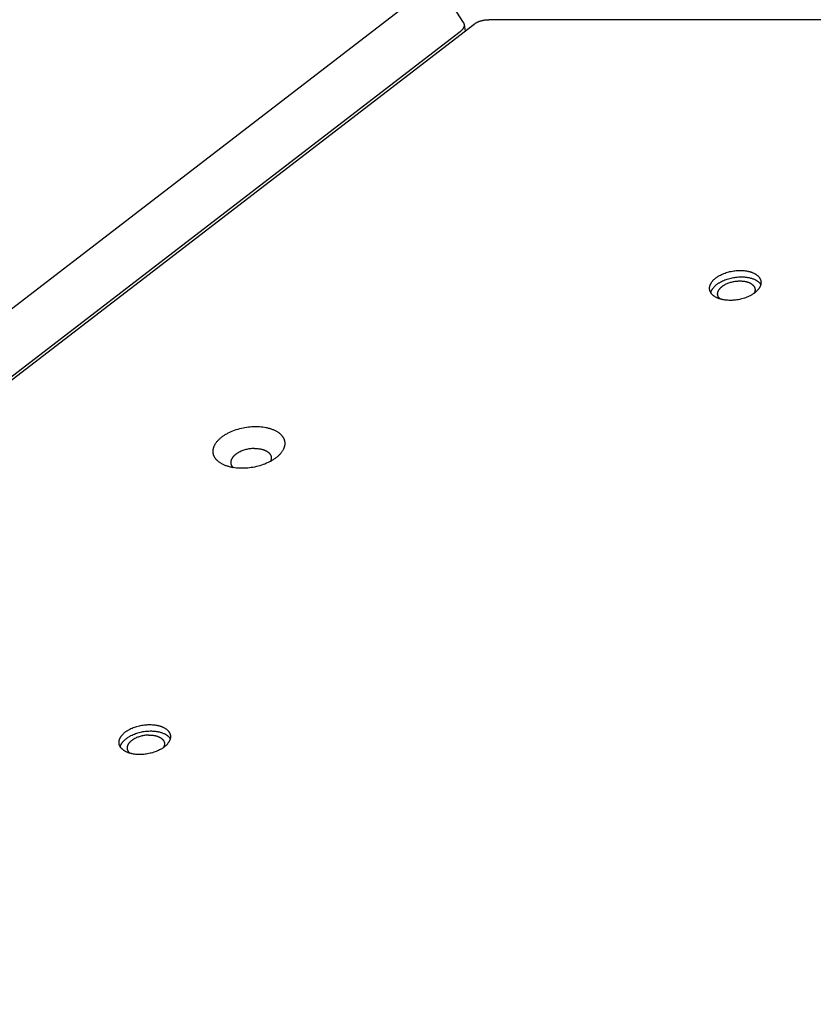
# Model space of a CAD drawing. Units: millimetres. Extents: x 1259 to 2137, y -1206 to -431.
# Drawn here: x 1740 to 1766, y -786 to -755 of the extents above; entities that cross this region are included whole.
import ezdxf

# ---------------------------------------------------------------- set-up
doc = ezdxf.new("R2010")
doc.units = ezdxf.units.MM
doc.header["$MEASUREMENT"] = 0
doc.layers.add('Make2D$visible$lines', color=30, linetype='Continuous', true_color=0xff7f00)

msp = doc.modelspace()

# ---------------------------------------------------------------- linework, layer by layer
at = {"layer": 'Make2D$visible$lines'}
for points in [[(1747.084, -743.18), (1754.562, -754.77)], [(1752.961, -754.077), (1687.823, -804.17)], [(1689.768, -804.92), (1754.905, -754.828)], [(1754.563, -754.771), (1754.565, -754.775), (1754.568, -754.78), (1754.57, -754.784), (1754.572, -754.788), (1754.574, -754.792), (1754.576, -754.796), (1754.578, -754.8), (1754.579, -754.804), (1754.581, -754.809), (1754.582, -754.813), (1754.583, -754.817), (1754.585, -754.822), (1754.585, -754.826), (1754.586, -754.83), (1754.587, -754.835), (1754.588, -754.839), (1754.588, -754.843), (1754.588, -754.848), (1754.589, -754.852), (1754.589, -754.857), (1754.589, -754.861), (1754.588, -754.866), (1754.588, -754.87), (1754.588, -754.875), (1754.587, -754.879), (1754.586, -754.884), (1754.586, -754.889), (1754.585, -754.893), (1754.584, -754.898), (1754.582, -754.902), (1754.581, -754.907), (1754.579, -754.912), (1754.578, -754.917), (1754.576, -754.921), (1754.574, -754.926), (1754.572, -754.931), (1754.57, -754.935), (1754.568, -754.94), (1754.566, -754.945), (1754.563, -754.949), (1754.561, -754.954), (1754.558, -754.959), (1754.555, -754.964), (1754.552, -754.968), (1754.549, -754.973), (1754.546, -754.978), (1754.543, -754.982), (1754.539, -754.987), (1754.536, -754.991), (1754.532, -754.996), (1754.524, -755.005), (1754.516, -755.014), (1754.508, -755.023), (1754.499, -755.032), (1754.489, -755.04), (1754.48, -755.049), (1754.469, -755.057)], [(1754.562, -754.77), (1754.563, -754.771)], [(1754.905, -754.828), (1754.916, -754.82), (1754.927, -754.812), (1754.939, -754.804), (1754.95, -754.797), (1754.962, -754.789), (1754.975, -754.782), (1754.988, -754.775), (1755.001, -754.768), (1755.014, -754.761), (1755.028, -754.755), (1755.042, -754.749), (1755.056, -754.743), (1755.07, -754.737), (1755.085, -754.732), (1755.1, -754.727), (1755.115, -754.722), (1755.13, -754.717), (1755.146, -754.713), (1755.161, -754.709), (1755.177, -754.706), (1755.193, -754.702), (1755.209, -754.699), (1755.225, -754.696), (1755.241, -754.694), (1755.257, -754.692), (1755.273, -754.69), (1755.289, -754.688), (1755.305, -754.687), (1755.321, -754.686), (1755.337, -754.686), (1755.369, -754.685)], [(1776.576, -754.685), (1755.369, -754.685)], [(1688.433, -805.841), (1754.467, -755.059)], [(1754.469, -755.057), (1754.467, -755.059)], [(1754.588, -754.839), (1754.622, -755.046)], [(1763.069, -763.607), (1763.033, -763.607), (1762.997, -763.606), (1762.961, -763.604), (1762.925, -763.601), (1762.888, -763.597), (1762.852, -763.592), (1762.817, -763.585), (1762.799, -763.582), (1762.782, -763.578), (1762.765, -763.573), (1762.748, -763.569), (1762.731, -763.564), (1762.714, -763.559), (1762.698, -763.554), (1762.682, -763.548), (1762.666, -763.542), (1762.65, -763.536), (1762.635, -763.529), (1762.62, -763.522), (1762.606, -763.515), (1762.592, -763.508), (1762.578, -763.5), (1762.564, -763.492), (1762.552, -763.484), (1762.539, -763.476), (1762.527, -763.467), (1762.516, -763.458), (1762.504, -763.449), (1762.494, -763.44), (1762.484, -763.43), (1762.479, -763.425), (1762.474, -763.421), (1762.469, -763.416), (1762.465, -763.411), (1762.461, -763.406), (1762.456, -763.401), (1762.452, -763.396), (1762.448, -763.391), (1762.444, -763.386), (1762.441, -763.38), (1762.437, -763.375), (1762.434, -763.37), (1762.43, -763.365), (1762.427, -763.36), (1762.424, -763.354), (1762.421, -763.349), (1762.418, -763.344), (1762.416, -763.338), (1762.413, -763.333), (1762.411, -763.327), (1762.408, -763.322), (1762.406, -763.317), (1762.404, -763.311), (1762.402, -763.306), (1762.4, -763.3), (1762.399, -763.295), (1762.397, -763.289), (1762.396, -763.284), (1762.394, -763.278), (1762.393, -763.273), (1762.392, -763.267), (1762.391, -763.262), (1762.391, -763.256), (1762.39, -763.251), (1762.389, -763.245), (1762.389, -763.24), (1762.389, -763.234), (1762.388, -763.229), (1762.388, -763.223), (1762.388, -763.218), (1762.389, -763.212), (1762.389, -763.207), (1762.389, -763.201), (1762.39, -763.196), (1762.39, -763.19), (1762.391, -763.185), (1762.392, -763.179), (1762.393, -763.174), (1762.394, -763.169), (1762.395, -763.163), (1762.396, -763.158), (1762.397, -763.153), (1762.398, -763.147), (1762.4, -763.142), (1762.403, -763.132), (1762.407, -763.121), (1762.411, -763.11), (1762.416, -763.099), (1762.421, -763.088), (1762.426, -763.077), (1762.432, -763.066), (1762.438, -763.055), (1762.445, -763.044), (1762.453, -763.033), (1762.46, -763.022), (1762.469, -763.011), (1762.478, -762.999), (1762.487, -762.988), (1762.497, -762.977), (1762.507, -762.966), (1762.518, -762.955), (1762.529, -762.944), (1762.541, -762.933), (1762.553, -762.922), (1762.566, -762.911), (1762.579, -762.901), (1762.592, -762.89), (1762.606, -762.88), (1762.621, -762.869), (1762.636, -762.859), (1762.651, -762.849), (1762.667, -762.839), (1762.683, -762.83), (1762.699, -762.82), (1762.716, -762.811), (1762.733, -762.802), (1762.768, -762.785), (1762.804, -762.768), (1762.842, -762.753), (1762.88, -762.738), (1762.918, -762.725), (1762.957, -762.713), (1762.997, -762.702), (1763.037, -762.692), (1763.076, -762.684), (1763.116, -762.676), (1763.155, -762.67), (1763.194, -762.665), (1763.232, -762.661), (1763.27, -762.658), (1763.307, -762.656), (1763.343, -762.655)], [(1763.343, -762.655), (1763.379, -762.655), (1763.415, -762.656), (1763.451, -762.658), (1763.487, -762.661), (1763.524, -762.665), (1763.559, -762.67), (1763.595, -762.676), (1763.613, -762.68), (1763.63, -762.684), (1763.647, -762.688), (1763.664, -762.693), (1763.681, -762.698), (1763.698, -762.703), (1763.714, -762.708), (1763.73, -762.714), (1763.746, -762.72), (1763.762, -762.726), (1763.777, -762.733), (1763.792, -762.74), (1763.806, -762.747), (1763.82, -762.754), (1763.834, -762.762), (1763.847, -762.77), (1763.86, -762.778), (1763.873, -762.786), (1763.885, -762.795), (1763.896, -762.804), (1763.907, -762.813), (1763.918, -762.822), (1763.928, -762.831), (1763.933, -762.836), (1763.938, -762.841), (1763.942, -762.846), (1763.947, -762.851), (1763.951, -762.856), (1763.956, -762.861), (1763.96, -762.866), (1763.964, -762.871), (1763.968, -762.876), (1763.971, -762.881), (1763.975, -762.886), (1763.978, -762.892), (1763.982, -762.897), (1763.985, -762.902), (1763.988, -762.907), (1763.991, -762.913), (1763.994, -762.918), (1763.996, -762.923), (1763.999, -762.929), (1764.001, -762.934), (1764.004, -762.94), (1764.006, -762.945), (1764.008, -762.951), (1764.01, -762.956), (1764.012, -762.961), (1764.013, -762.967), (1764.015, -762.972), (1764.016, -762.978), (1764.017, -762.983), (1764.019, -762.989), (1764.02, -762.995), (1764.021, -763), (1764.021, -763.006), (1764.022, -763.011), (1764.023, -763.017), (1764.023, -763.022), (1764.023, -763.028), (1764.023, -763.033), (1764.024, -763.039), (1764.024, -763.044), (1764.023, -763.05), (1764.023, -763.055), (1764.023, -763.061), (1764.022, -763.066), (1764.022, -763.071), (1764.021, -763.077), (1764.02, -763.082), (1764.019, -763.088), (1764.018, -763.093), (1764.017, -763.098), (1764.016, -763.104), (1764.015, -763.109), (1764.013, -763.114), (1764.012, -763.12), (1764.009, -763.13), (1764.005, -763.141), (1764.001, -763.152), (1763.996, -763.162), (1763.991, -763.173), (1763.986, -763.184), (1763.98, -763.195), (1763.974, -763.206), (1763.967, -763.218), (1763.959, -763.229), (1763.951, -763.24), (1763.943, -763.251), (1763.934, -763.262), (1763.925, -763.273), (1763.915, -763.285), (1763.905, -763.296), (1763.894, -763.307), (1763.883, -763.318), (1763.871, -763.329), (1763.859, -763.34), (1763.846, -763.35), (1763.833, -763.361), (1763.82, -763.372), (1763.806, -763.382), (1763.791, -763.392), (1763.776, -763.402), (1763.761, -763.412), (1763.745, -763.422), (1763.729, -763.432), (1763.713, -763.441), (1763.696, -763.451), (1763.679, -763.46), (1763.644, -763.477), (1763.608, -763.493), (1763.57, -763.509), (1763.532, -763.523), (1763.494, -763.537), (1763.454, -763.549), (1763.415, -763.56), (1763.375, -763.569), (1763.336, -763.578), (1763.296, -763.586), (1763.257, -763.592), (1763.218, -763.597), (1763.18, -763.601), (1763.142, -763.604), (1763.105, -763.606), (1763.069, -763.607)], [(1762.429, -763.363), (1762.431, -763.355), (1762.433, -763.346), (1762.437, -763.336), (1762.44, -763.325), (1762.444, -763.314), (1762.449, -763.303), (1762.454, -763.292), (1762.459, -763.281), (1762.465, -763.27), (1762.472, -763.259), (1762.479, -763.248), (1762.486, -763.237), (1762.494, -763.226), (1762.502, -763.215), (1762.511, -763.204), (1762.52, -763.192), (1762.53, -763.181), (1762.54, -763.17), (1762.551, -763.159), (1762.562, -763.148), (1762.574, -763.137), (1762.586, -763.126), (1762.599, -763.115), (1762.612, -763.105), (1762.626, -763.094), (1762.64, -763.084), (1762.654, -763.074), (1762.669, -763.063), (1762.684, -763.053), (1762.7, -763.044), (1762.716, -763.034), (1762.732, -763.024), (1762.749, -763.015), (1762.766, -763.006), (1762.801, -762.989), (1762.838, -762.972), (1762.875, -762.957), (1762.913, -762.943), (1762.952, -762.929), (1762.991, -762.917), (1763.03, -762.906), (1763.07, -762.896), (1763.11, -762.888), (1763.149, -762.88), (1763.189, -762.874), (1763.227, -762.869), (1763.266, -762.865), (1763.303, -762.862), (1763.34, -762.86), (1763.376, -762.859)], [(1763.376, -762.859), (1763.401, -762.859), (1763.425, -762.859), (1763.45, -762.86), (1763.475, -762.861), (1763.5, -762.863), (1763.524, -762.865), (1763.549, -762.868), (1763.574, -762.871), (1763.598, -762.875), (1763.622, -762.879), (1763.646, -762.884), (1763.67, -762.89), (1763.694, -762.896), (1763.717, -762.902), (1763.739, -762.909), (1763.761, -762.917), (1763.783, -762.925), (1763.804, -762.934), (1763.824, -762.943), (1763.844, -762.953), (1763.854, -762.958), (1763.863, -762.963), (1763.872, -762.969), (1763.881, -762.974), (1763.89, -762.98), (1763.899, -762.985), (1763.907, -762.991), (1763.915, -762.997), (1763.923, -763.003), (1763.931, -763.009), (1763.939, -763.015), (1763.946, -763.021), (1763.953, -763.028), (1763.96, -763.034), (1763.967, -763.041), (1763.973, -763.047), (1763.98, -763.054), (1763.986, -763.061), (1763.991, -763.068), (1763.997, -763.075), (1764.002, -763.082), (1764.007, -763.089), (1764.012, -763.096), (1764.016, -763.103)], [(1762.724, -763.562), (1762.718, -763.556), (1762.711, -763.55), (1762.705, -763.544), (1762.699, -763.537), (1762.694, -763.531), (1762.689, -763.524), (1762.684, -763.518), (1762.681, -763.515), (1762.679, -763.511), (1762.677, -763.508), (1762.675, -763.504), (1762.673, -763.501), (1762.671, -763.498), (1762.669, -763.494), (1762.667, -763.491), (1762.665, -763.487), (1762.664, -763.484), (1762.662, -763.48), (1762.66, -763.477), (1762.659, -763.473), (1762.658, -763.47), (1762.656, -763.466), (1762.655, -763.463), (1762.654, -763.459), (1762.653, -763.456), (1762.652, -763.452), (1762.651, -763.449), (1762.65, -763.445), (1762.649, -763.441), (1762.648, -763.438), (1762.648, -763.434), (1762.647, -763.431), (1762.647, -763.427), (1762.646, -763.424), (1762.646, -763.42), (1762.645, -763.417), (1762.645, -763.413), (1762.645, -763.409), (1762.645, -763.406), (1762.645, -763.402), (1762.645, -763.399), (1762.645, -763.395), (1762.645, -763.392), (1762.645, -763.388), (1762.645, -763.385), (1762.646, -763.378), (1762.647, -763.371), (1762.648, -763.364), (1762.65, -763.357), (1762.651, -763.35), (1762.653, -763.343), (1762.656, -763.335), (1762.658, -763.328), (1762.661, -763.32), (1762.665, -763.312), (1762.668, -763.304), (1762.672, -763.296), (1762.676, -763.288), (1762.681, -763.28), (1762.686, -763.272), (1762.691, -763.264), (1762.697, -763.256), (1762.703, -763.248), (1762.71, -763.239), (1762.716, -763.231), (1762.724, -763.223), (1762.731, -763.215), (1762.739, -763.207), (1762.747, -763.199), (1762.756, -763.191), (1762.764, -763.183), (1762.774, -763.175), (1762.783, -763.168), (1762.793, -763.16), (1762.803, -763.152), (1762.814, -763.145), (1762.825, -763.137), (1762.836, -763.13), (1762.847, -763.123), (1762.859, -763.116), (1762.871, -763.109), (1762.883, -763.102), (1762.895, -763.096), (1762.921, -763.083), (1762.947, -763.071), (1762.974, -763.06), (1763.002, -763.05), (1763.03, -763.04), (1763.059, -763.031), (1763.087, -763.023), (1763.116, -763.016), (1763.145, -763.01), (1763.174, -763.004), (1763.202, -763), (1763.231, -762.996), (1763.259, -762.993), (1763.286, -762.991), (1763.313, -762.989), (1763.339, -762.989)], [(1763.339, -762.989), (1763.365, -762.989), (1763.391, -762.989), (1763.418, -762.991), (1763.444, -762.993), (1763.47, -762.996), (1763.497, -763), (1763.522, -763.004), (1763.535, -763.007), (1763.548, -763.01), (1763.56, -763.013), (1763.573, -763.016), (1763.585, -763.02), (1763.597, -763.024), (1763.609, -763.028), (1763.621, -763.032), (1763.632, -763.036), (1763.644, -763.041), (1763.655, -763.045), (1763.665, -763.05), (1763.676, -763.056), (1763.686, -763.061), (1763.696, -763.067), (1763.706, -763.072), (1763.715, -763.078), (1763.724, -763.084), (1763.733, -763.091), (1763.742, -763.097), (1763.75, -763.104), (1763.757, -763.11), (1763.765, -763.117), (1763.768, -763.121), (1763.772, -763.124), (1763.775, -763.128), (1763.778, -763.131), (1763.781, -763.135), (1763.785, -763.139), (1763.788, -763.142), (1763.79, -763.146), (1763.793, -763.15), (1763.796, -763.153), (1763.799, -763.157), (1763.801, -763.161), (1763.804, -763.165), (1763.806, -763.169), (1763.808, -763.172), (1763.81, -763.176), (1763.812, -763.18), (1763.814, -763.184), (1763.816, -763.188), (1763.818, -763.192), (1763.82, -763.196), (1763.821, -763.2), (1763.823, -763.204), (1763.824, -763.208), (1763.825, -763.212), (1763.826, -763.216), (1763.828, -763.22), (1763.829, -763.224), (1763.83, -763.228), (1763.83, -763.232), (1763.831, -763.236), (1763.832, -763.24), (1763.832, -763.244), (1763.833, -763.248), (1763.833, -763.252), (1763.834, -763.256), (1763.834, -763.26), (1763.834, -763.264), (1763.834, -763.268), (1763.834, -763.272), (1763.834, -763.276), (1763.834, -763.28), (1763.833, -763.284), (1763.833, -763.288), (1763.833, -763.292), (1763.832, -763.296), (1763.832, -763.3), (1763.831, -763.304), (1763.83, -763.307), (1763.829, -763.311), (1763.829, -763.315), (1763.828, -763.319), (1763.827, -763.323), (1763.826, -763.327), (1763.823, -763.334), (1763.821, -763.342), (1763.818, -763.35), (1763.815, -763.357), (1763.811, -763.365), (1763.808, -763.372), (1763.804, -763.379), (1763.8, -763.386)], [(1747.557, -768.943), (1747.507, -768.943), (1747.457, -768.942), (1747.406, -768.939), (1747.355, -768.935), (1747.305, -768.929), (1747.255, -768.922), (1747.205, -768.913), (1747.181, -768.908), (1747.157, -768.903), (1747.132, -768.897), (1747.109, -768.89), (1747.085, -768.884), (1747.062, -768.876), (1747.039, -768.869), (1747.017, -768.861), (1746.995, -768.853), (1746.973, -768.844), (1746.952, -768.835), (1746.931, -768.825), (1746.911, -768.815), (1746.891, -768.805), (1746.872, -768.794), (1746.854, -768.783), (1746.836, -768.772), (1746.818, -768.76), (1746.801, -768.748), (1746.785, -768.736), (1746.77, -768.723), (1746.755, -768.71), (1746.741, -768.697), (1746.734, -768.69), (1746.728, -768.684), (1746.721, -768.677), (1746.715, -768.67), (1746.709, -768.663), (1746.703, -768.656), (1746.697, -768.649), (1746.691, -768.642), (1746.686, -768.635), (1746.681, -768.628), (1746.676, -768.62), (1746.671, -768.613), (1746.666, -768.606), (1746.662, -768.598), (1746.658, -768.591), (1746.654, -768.584), (1746.65, -768.576), (1746.646, -768.569), (1746.642, -768.561), (1746.639, -768.554), (1746.636, -768.546), (1746.633, -768.539), (1746.63, -768.531), (1746.627, -768.523), (1746.625, -768.516), (1746.622, -768.508), (1746.62, -768.5), (1746.618, -768.493), (1746.617, -768.485), (1746.615, -768.477), (1746.614, -768.47), (1746.612, -768.462), (1746.611, -768.454), (1746.61, -768.447), (1746.609, -768.439), (1746.609, -768.431), (1746.608, -768.423), (1746.608, -768.416), (1746.608, -768.408), (1746.608, -768.4), (1746.608, -768.393), (1746.609, -768.385), (1746.609, -768.378), (1746.61, -768.37), (1746.611, -768.362), (1746.612, -768.355), (1746.613, -768.347), (1746.614, -768.34), (1746.615, -768.332), (1746.617, -768.325), (1746.618, -768.317), (1746.62, -768.31), (1746.622, -768.303), (1746.624, -768.295), (1746.629, -768.281), (1746.634, -768.266), (1746.64, -768.251), (1746.646, -768.236), (1746.653, -768.22), (1746.66, -768.205), (1746.669, -768.19), (1746.678, -768.174), (1746.687, -768.159), (1746.698, -768.143), (1746.708, -768.128), (1746.72, -768.112), (1746.732, -768.096), (1746.745, -768.081), (1746.759, -768.065), (1746.773, -768.05), (1746.788, -768.034), (1746.804, -768.019), (1746.82, -768.004), (1746.837, -767.989), (1746.855, -767.974), (1746.873, -767.959), (1746.892, -767.944), (1746.912, -767.93), (1746.932, -767.915), (1746.953, -767.901), (1746.974, -767.887), (1746.996, -767.873), (1747.018, -767.86), (1747.041, -767.847), (1747.065, -767.834), (1747.088, -767.821), (1747.137, -767.797), (1747.188, -767.774), (1747.24, -767.753), (1747.293, -767.733), (1747.347, -767.714), (1747.401, -767.697), (1747.456, -767.682), (1747.512, -767.668), (1747.567, -767.656), (1747.622, -767.646), (1747.677, -767.637), (1747.731, -767.63), (1747.785, -767.624), (1747.837, -767.62), (1747.888, -767.617), (1747.939, -767.616)], [(1747.939, -767.616), (1747.989, -767.616), (1748.039, -767.617), (1748.089, -767.62), (1748.14, -767.624), (1748.19, -767.63), (1748.241, -767.637), (1748.29, -767.646), (1748.315, -767.651), (1748.339, -767.657), (1748.363, -767.663), (1748.387, -767.669), (1748.41, -767.676), (1748.433, -767.683), (1748.456, -767.69), (1748.479, -767.698), (1748.501, -767.707), (1748.522, -767.715), (1748.544, -767.725), (1748.564, -767.734), (1748.585, -767.744), (1748.604, -767.754), (1748.623, -767.765), (1748.642, -767.776), (1748.66, -767.787), (1748.677, -767.799), (1748.694, -767.811), (1748.71, -767.824), (1748.726, -767.836), (1748.74, -767.849), (1748.755, -767.862), (1748.761, -767.869), (1748.768, -767.876), (1748.774, -767.882), (1748.781, -767.889), (1748.787, -767.896), (1748.793, -767.903), (1748.798, -767.91), (1748.804, -767.917), (1748.809, -767.925), (1748.815, -767.932), (1748.82, -767.939), (1748.824, -767.946), (1748.829, -767.953), (1748.833, -767.961), (1748.838, -767.968), (1748.842, -767.976), (1748.846, -767.983), (1748.85, -767.991), (1748.853, -767.998), (1748.856, -768.006), (1748.86, -768.013), (1748.863, -768.021), (1748.866, -768.028), (1748.868, -768.036), (1748.871, -768.044), (1748.873, -768.051), (1748.875, -768.059), (1748.877, -768.067), (1748.879, -768.074), (1748.88, -768.082), (1748.882, -768.09), (1748.883, -768.097), (1748.884, -768.105), (1748.885, -768.113), (1748.886, -768.12), (1748.887, -768.128), (1748.887, -768.136), (1748.887, -768.143), (1748.887, -768.151), (1748.887, -768.159), (1748.887, -768.166), (1748.887, -768.174), (1748.886, -768.182), (1748.886, -768.189), (1748.885, -768.197), (1748.884, -768.204), (1748.883, -768.212), (1748.882, -768.219), (1748.88, -768.227), (1748.879, -768.234), (1748.877, -768.242), (1748.875, -768.249), (1748.873, -768.257), (1748.871, -768.264), (1748.867, -768.279), (1748.862, -768.294), (1748.856, -768.309), (1748.85, -768.324), (1748.843, -768.339), (1748.835, -768.354), (1748.827, -768.37), (1748.818, -768.385), (1748.808, -768.4), (1748.798, -768.416), (1748.787, -768.432), (1748.775, -768.447), (1748.763, -768.463), (1748.75, -768.478), (1748.736, -768.494), (1748.722, -768.509), (1748.707, -768.525), (1748.691, -768.54), (1748.675, -768.555), (1748.658, -768.571), (1748.64, -768.586), (1748.622, -768.6), (1748.603, -768.615), (1748.584, -768.63), (1748.563, -768.644), (1748.543, -768.658), (1748.521, -768.672), (1748.5, -768.686), (1748.477, -768.699), (1748.454, -768.712), (1748.431, -768.725), (1748.407, -768.738), (1748.358, -768.762), (1748.308, -768.785), (1748.256, -768.807), (1748.203, -768.827), (1748.149, -768.845), (1748.094, -768.862), (1748.039, -768.877), (1747.984, -768.891), (1747.928, -768.903), (1747.873, -768.913), (1747.818, -768.922), (1747.764, -768.929), (1747.711, -768.935), (1747.658, -768.939), (1747.607, -768.942), (1747.557, -768.943)], [(1747.923, -768.313), (1747.894, -768.313), (1747.865, -768.315), (1747.835, -768.317), (1747.805, -768.321), (1747.775, -768.325), (1747.744, -768.33), (1747.713, -768.335), (1747.681, -768.342), (1747.65, -768.35), (1747.619, -768.359), (1747.588, -768.368), (1747.557, -768.379), (1747.527, -768.39), (1747.498, -768.402), (1747.47, -768.415), (1747.442, -768.429), (1747.428, -768.436), (1747.415, -768.443), (1747.402, -768.451), (1747.39, -768.458), (1747.377, -768.466), (1747.365, -768.474), (1747.354, -768.482), (1747.342, -768.49), (1747.331, -768.498), (1747.32, -768.507), (1747.31, -768.515), (1747.3, -768.523), (1747.29, -768.532), (1747.281, -768.541), (1747.272, -768.549), (1747.264, -768.558), (1747.256, -768.567), (1747.248, -768.576), (1747.241, -768.584), (1747.234, -768.593), (1747.227, -768.602), (1747.221, -768.611), (1747.215, -768.62), (1747.21, -768.628), (1747.205, -768.637), (1747.2, -768.646), (1747.196, -768.654), (1747.192, -768.663), (1747.188, -768.672), (1747.185, -768.68), (1747.182, -768.688), (1747.18, -768.697), (1747.178, -768.704), (1747.176, -768.711), (1747.175, -768.718), (1747.173, -768.725), (1747.172, -768.732), (1747.171, -768.739), (1747.171, -768.746), (1747.171, -768.753), (1747.17, -768.76), (1747.171, -768.767), (1747.171, -768.774), (1747.171, -768.778), (1747.172, -768.782), (1747.172, -768.785), (1747.173, -768.789), (1747.173, -768.792), (1747.174, -768.796), (1747.174, -768.8), (1747.175, -768.803), (1747.176, -768.807), (1747.177, -768.81), (1747.178, -768.814), (1747.179, -768.818), (1747.18, -768.821), (1747.181, -768.825), (1747.182, -768.828), (1747.183, -768.832), (1747.185, -768.835), (1747.186, -768.839), (1747.188, -768.842), (1747.189, -768.846), (1747.191, -768.849), (1747.193, -768.853), (1747.196, -768.86), (1747.2, -768.867), (1747.204, -768.874), (1747.209, -768.881), (1747.214, -768.887), (1747.219, -768.894), (1747.224, -768.901), (1747.23, -768.907), (1747.235, -768.914), (1747.242, -768.92)], [(1747.923, -768.313), (1747.951, -768.313), (1747.979, -768.313), (1748.008, -768.315), (1748.036, -768.317), (1748.065, -768.321), (1748.093, -768.325), (1748.121, -768.33), (1748.135, -768.333), (1748.149, -768.336), (1748.162, -768.339), (1748.176, -768.343), (1748.189, -768.346), (1748.202, -768.351), (1748.215, -768.355), (1748.228, -768.359), (1748.24, -768.364), (1748.252, -768.369), (1748.264, -768.374), (1748.276, -768.38), (1748.288, -768.385), (1748.299, -768.391), (1748.31, -768.397), (1748.32, -768.403), (1748.33, -768.41), (1748.34, -768.416), (1748.349, -768.423), (1748.359, -768.43), (1748.367, -768.437), (1748.376, -768.445), (1748.384, -768.452), (1748.387, -768.456), (1748.391, -768.46), (1748.395, -768.463), (1748.398, -768.467), (1748.402, -768.471), (1748.405, -768.475), (1748.408, -768.479), (1748.412, -768.483), (1748.415, -768.487), (1748.418, -768.491), (1748.42, -768.495), (1748.423, -768.499), (1748.426, -768.504), (1748.428, -768.508), (1748.431, -768.512), (1748.433, -768.516), (1748.435, -768.52), (1748.437, -768.524), (1748.439, -768.529), (1748.441, -768.533), (1748.443, -768.537), (1748.445, -768.542), (1748.446, -768.546), (1748.448, -768.55), (1748.449, -768.554), (1748.451, -768.559), (1748.452, -768.563), (1748.453, -768.567), (1748.454, -768.572), (1748.455, -768.576), (1748.456, -768.58), (1748.456, -768.585), (1748.457, -768.589), (1748.458, -768.594), (1748.458, -768.598), (1748.458, -768.602), (1748.459, -768.607), (1748.459, -768.611), (1748.459, -768.615), (1748.459, -768.62), (1748.459, -768.624), (1748.458, -768.628), (1748.458, -768.632), (1748.458, -768.637), (1748.457, -768.641), (1748.457, -768.645), (1748.456, -768.65), (1748.455, -768.654), (1748.455, -768.658), (1748.454, -768.662), (1748.453, -768.666), (1748.452, -768.671), (1748.451, -768.675), (1748.45, -768.679), (1748.448, -768.685), (1748.446, -768.691), (1748.444, -768.697), (1748.442, -768.702), (1748.439, -768.708), (1748.437, -768.714), (1748.434, -768.719), (1748.432, -768.725)], [(1744.3, -778.041), (1744.264, -778.041), (1744.228, -778.04), (1744.192, -778.038), (1744.155, -778.035), (1744.119, -778.031), (1744.083, -778.026), (1744.048, -778.019), (1744.03, -778.016), (1744.013, -778.012), (1743.995, -778.007), (1743.978, -778.003), (1743.961, -777.998), (1743.945, -777.993), (1743.928, -777.988), (1743.912, -777.982), (1743.896, -777.976), (1743.881, -777.97), (1743.866, -777.963), (1743.851, -777.956), (1743.836, -777.949), (1743.822, -777.942), (1743.809, -777.934), (1743.795, -777.926), (1743.782, -777.918), (1743.77, -777.909), (1743.758, -777.901), (1743.746, -777.892), (1743.735, -777.883), (1743.725, -777.874), (1743.714, -777.864), (1743.71, -777.859), (1743.705, -777.855), (1743.7, -777.85), (1743.696, -777.845), (1743.691, -777.84), (1743.687, -777.835), (1743.683, -777.83), (1743.679, -777.825), (1743.675, -777.82), (1743.671, -777.814), (1743.668, -777.809), (1743.664, -777.804), (1743.661, -777.799), (1743.658, -777.794), (1743.655, -777.788), (1743.652, -777.783), (1743.649, -777.778), (1743.646, -777.772), (1743.644, -777.767), (1743.641, -777.761), (1743.639, -777.756), (1743.637, -777.751), (1743.635, -777.745), (1743.633, -777.74), (1743.631, -777.734), (1743.629, -777.729), (1743.628, -777.723), (1743.627, -777.718), (1743.625, -777.712), (1743.624, -777.707), (1743.623, -777.701), (1743.622, -777.696), (1743.621, -777.69), (1743.621, -777.685), (1743.62, -777.679), (1743.62, -777.674), (1743.619, -777.668), (1743.619, -777.663), (1743.619, -777.657), (1743.619, -777.652), (1743.619, -777.646), (1743.62, -777.641), (1743.62, -777.635), (1743.62, -777.63), (1743.621, -777.624), (1743.622, -777.619), (1743.622, -777.613), (1743.623, -777.608), (1743.624, -777.603), (1743.625, -777.597), (1743.627, -777.592), (1743.628, -777.587), (1743.629, -777.581), (1743.631, -777.576), (1743.634, -777.565), (1743.638, -777.555), (1743.642, -777.544), (1743.646, -777.533), (1743.651, -777.522), (1743.657, -777.511), (1743.663, -777.5), (1743.669, -777.489), (1743.676, -777.478), (1743.683, -777.467), (1743.691, -777.456), (1743.7, -777.445), (1743.708, -777.433), (1743.718, -777.422), (1743.727, -777.411), (1743.738, -777.4), (1743.749, -777.389), (1743.76, -777.378), (1743.771, -777.367), (1743.784, -777.356), (1743.796, -777.345), (1743.809, -777.335), (1743.823, -777.324), (1743.837, -777.314), (1743.852, -777.303), (1743.866, -777.293), (1743.882, -777.283), (1743.897, -777.273), (1743.913, -777.264), (1743.93, -777.254), (1743.947, -777.245), (1743.964, -777.236), (1743.999, -777.219), (1744.035, -777.202), (1744.072, -777.187), (1744.11, -777.172), (1744.149, -777.159), (1744.188, -777.147), (1744.228, -777.136), (1744.267, -777.126), (1744.307, -777.118), (1744.347, -777.11), (1744.386, -777.104), (1744.425, -777.099), (1744.463, -777.095), (1744.501, -777.092), (1744.538, -777.09), (1744.574, -777.089)], [(1743.66, -777.797), (1743.662, -777.788), (1743.664, -777.78), (1743.667, -777.77), (1743.671, -777.759), (1743.675, -777.748), (1743.68, -777.737), (1743.685, -777.726), (1743.69, -777.715), (1743.696, -777.704), (1743.703, -777.693), (1743.709, -777.682), (1743.717, -777.671), (1743.725, -777.66), (1743.733, -777.649), (1743.742, -777.638), (1743.751, -777.626), (1743.761, -777.615), (1743.771, -777.604), (1743.782, -777.593), (1743.793, -777.582), (1743.805, -777.571), (1743.817, -777.56), (1743.83, -777.549), (1743.843, -777.539), (1743.856, -777.528), (1743.871, -777.518), (1743.885, -777.507), (1743.9, -777.497), (1743.915, -777.487), (1743.931, -777.478), (1743.947, -777.468), (1743.963, -777.458), (1743.98, -777.449), (1743.997, -777.44), (1744.032, -777.423), (1744.069, -777.406), (1744.106, -777.391), (1744.144, -777.377), (1744.183, -777.363), (1744.222, -777.351), (1744.261, -777.34), (1744.301, -777.33), (1744.341, -777.322), (1744.38, -777.314), (1744.419, -777.308), (1744.458, -777.303), (1744.497, -777.299), (1744.534, -777.296), (1744.571, -777.294), (1744.607, -777.293)], [(1744.574, -777.089), (1744.61, -777.089), (1744.646, -777.09), (1744.682, -777.092), (1744.718, -777.095), (1744.754, -777.099), (1744.79, -777.104), (1744.826, -777.11), (1744.843, -777.114), (1744.861, -777.118), (1744.878, -777.122), (1744.895, -777.127), (1744.912, -777.132), (1744.929, -777.137), (1744.945, -777.142), (1744.961, -777.148), (1744.977, -777.154), (1744.992, -777.16), (1745.008, -777.167), (1745.023, -777.174), (1745.037, -777.181), (1745.051, -777.188), (1745.065, -777.196), (1745.078, -777.204), (1745.091, -777.212), (1745.104, -777.22), (1745.116, -777.229), (1745.127, -777.238), (1745.138, -777.247), (1745.149, -777.256), (1745.159, -777.265), (1745.164, -777.27), (1745.169, -777.275), (1745.173, -777.28), (1745.178, -777.285), (1745.182, -777.29), (1745.186, -777.295), (1745.19, -777.3), (1745.194, -777.305), (1745.198, -777.31), (1745.202, -777.315), (1745.206, -777.32), (1745.209, -777.326), (1745.212, -777.331), (1745.216, -777.336), (1745.219, -777.341), (1745.222, -777.347), (1745.224, -777.352), (1745.227, -777.357), (1745.23, -777.363), (1745.232, -777.368), (1745.234, -777.374), (1745.237, -777.379), (1745.239, -777.385), (1745.241, -777.39), (1745.242, -777.395), (1745.244, -777.401), (1745.246, -777.406), (1745.247, -777.412), (1745.248, -777.417), (1745.249, -777.423), (1745.25, -777.428), (1745.251, -777.434), (1745.252, -777.44), (1745.253, -777.445), (1745.253, -777.451), (1745.254, -777.456), (1745.254, -777.462), (1745.254, -777.467), (1745.254, -777.473), (1745.254, -777.478), (1745.254, -777.484), (1745.254, -777.489), (1745.254, -777.495), (1745.253, -777.5), (1745.252, -777.505), (1745.252, -777.511), (1745.251, -777.516), (1745.25, -777.522), (1745.249, -777.527), (1745.248, -777.532), (1745.247, -777.538), (1745.246, -777.543), (1745.244, -777.548), (1745.243, -777.554), (1745.24, -777.564), (1745.236, -777.575), (1745.232, -777.586), (1745.227, -777.596), (1745.222, -777.607), (1745.217, -777.618), (1745.211, -777.629), (1745.204, -777.64), (1745.197, -777.652), (1745.19, -777.663), (1745.182, -777.674), (1745.174, -777.685), (1745.165, -777.696), (1745.156, -777.707), (1745.146, -777.719), (1745.136, -777.73), (1745.125, -777.741), (1745.114, -777.752), (1745.102, -777.763), (1745.09, -777.774), (1745.077, -777.784), (1745.064, -777.795), (1745.05, -777.806), (1745.036, -777.816), (1745.022, -777.826), (1745.007, -777.836), (1744.992, -777.846), (1744.976, -777.856), (1744.96, -777.866), (1744.944, -777.875), (1744.927, -777.885), (1744.91, -777.894), (1744.875, -777.911), (1744.838, -777.927), (1744.801, -777.943), (1744.763, -777.957), (1744.724, -777.97), (1744.685, -777.983), (1744.646, -777.994), (1744.606, -778.003), (1744.566, -778.012), (1744.527, -778.02), (1744.487, -778.026), (1744.449, -778.031), (1744.41, -778.035), (1744.373, -778.038), (1744.336, -778.04), (1744.3, -778.041)], [(1744.607, -777.293), (1744.632, -777.293), (1744.656, -777.293), (1744.681, -777.294), (1744.706, -777.295), (1744.73, -777.297), (1744.755, -777.299), (1744.78, -777.302), (1744.804, -777.305), (1744.829, -777.309), (1744.853, -777.313), (1744.877, -777.318), (1744.901, -777.324), (1744.924, -777.33), (1744.947, -777.336), (1744.97, -777.343), (1744.992, -777.351), (1745.014, -777.359), (1745.035, -777.368), (1745.055, -777.377), (1745.075, -777.387), (1745.084, -777.392), (1745.094, -777.397), (1745.103, -777.403), (1745.112, -777.408), (1745.121, -777.414), (1745.13, -777.419), (1745.138, -777.425), (1745.146, -777.431), (1745.154, -777.437), (1745.162, -777.443), (1745.17, -777.449), (1745.177, -777.455), (1745.184, -777.462), (1745.191, -777.468), (1745.198, -777.475), (1745.204, -777.481), (1745.21, -777.488), (1745.216, -777.495), (1745.222, -777.502), (1745.228, -777.509), (1745.233, -777.516), (1745.238, -777.523), (1745.243, -777.53), (1745.247, -777.537)], [(1744.57, -777.423), (1744.544, -777.423), (1744.517, -777.425), (1744.489, -777.427), (1744.461, -777.43), (1744.433, -777.434), (1744.405, -777.438), (1744.376, -777.444), (1744.347, -777.45), (1744.318, -777.457), (1744.289, -777.465), (1744.261, -777.474), (1744.233, -777.484), (1744.205, -777.494), (1744.178, -777.505), (1744.152, -777.517), (1744.126, -777.53), (1744.114, -777.536), (1744.101, -777.543), (1744.09, -777.55), (1744.078, -777.557), (1744.066, -777.564), (1744.055, -777.571), (1744.045, -777.579), (1744.034, -777.586), (1744.024, -777.594), (1744.014, -777.602), (1744.004, -777.609), (1743.995, -777.617), (1743.986, -777.625), (1743.978, -777.633), (1743.97, -777.641), (1743.962, -777.649), (1743.954, -777.657), (1743.947, -777.665), (1743.94, -777.673), (1743.934, -777.682), (1743.928, -777.69), (1743.922, -777.698), (1743.917, -777.706), (1743.912, -777.714), (1743.907, -777.722), (1743.903, -777.73), (1743.899, -777.738), (1743.895, -777.746), (1743.892, -777.754), (1743.889, -777.762), (1743.886, -777.769), (1743.884, -777.777), (1743.882, -777.784), (1743.88, -777.791), (1743.879, -777.798), (1743.878, -777.805), (1743.877, -777.812), (1743.876, -777.819), (1743.876, -777.822), (1743.876, -777.826), (1743.876, -777.829), (1743.876, -777.833), (1743.876, -777.836), (1743.876, -777.84), (1743.876, -777.843), (1743.876, -777.847), (1743.876, -777.851), (1743.876, -777.854), (1743.877, -777.858), (1743.877, -777.861), (1743.878, -777.865), (1743.878, -777.868), (1743.879, -777.872), (1743.88, -777.875), (1743.881, -777.879), (1743.882, -777.883), (1743.883, -777.886), (1743.884, -777.89), (1743.885, -777.893), (1743.886, -777.897), (1743.887, -777.9), (1743.888, -777.904), (1743.89, -777.907), (1743.891, -777.911), (1743.893, -777.914), (1743.894, -777.918), (1743.896, -777.921), (1743.898, -777.925), (1743.9, -777.928), (1743.902, -777.932), (1743.904, -777.935), (1743.906, -777.938), (1743.908, -777.942), (1743.91, -777.945), (1743.912, -777.948), (1743.915, -777.952), (1743.919, -777.958), (1743.925, -777.965), (1743.93, -777.971), (1743.936, -777.978), (1743.942, -777.984), (1743.949, -777.99), (1743.955, -777.996)], [(1744.57, -777.423), (1744.596, -777.423), (1744.622, -777.423), (1744.648, -777.425), (1744.675, -777.427), (1744.701, -777.43), (1744.727, -777.434), (1744.753, -777.438), (1744.766, -777.441), (1744.779, -777.444), (1744.791, -777.447), (1744.804, -777.45), (1744.816, -777.454), (1744.828, -777.458), (1744.84, -777.461), (1744.852, -777.466), (1744.863, -777.47), (1744.874, -777.475), (1744.885, -777.479), (1744.896, -777.484), (1744.907, -777.49), (1744.917, -777.495), (1744.927, -777.5), (1744.937, -777.506), (1744.946, -777.512), (1744.955, -777.518), (1744.964, -777.525), (1744.972, -777.531), (1744.98, -777.538), (1744.988, -777.544), (1744.995, -777.551), (1744.999, -777.555), (1745.002, -777.558), (1745.006, -777.562), (1745.009, -777.565), (1745.012, -777.569), (1745.015, -777.573), (1745.018, -777.576), (1745.021, -777.58), (1745.024, -777.584), (1745.027, -777.587), (1745.029, -777.591), (1745.032, -777.595), (1745.034, -777.599), (1745.037, -777.603), (1745.039, -777.606), (1745.041, -777.61), (1745.043, -777.614), (1745.045, -777.618), (1745.047, -777.622), (1745.049, -777.626), (1745.05, -777.63), (1745.052, -777.634), (1745.053, -777.638), (1745.055, -777.642), (1745.056, -777.646), (1745.057, -777.65), (1745.058, -777.654), (1745.059, -777.658), (1745.06, -777.662), (1745.061, -777.666), (1745.062, -777.67), (1745.063, -777.674), (1745.063, -777.678), (1745.064, -777.682), (1745.064, -777.686), (1745.064, -777.69), (1745.065, -777.694), (1745.065, -777.698), (1745.065, -777.702), (1745.065, -777.706), (1745.065, -777.71), (1745.064, -777.714), (1745.064, -777.718), (1745.064, -777.722), (1745.063, -777.726), (1745.063, -777.73), (1745.062, -777.734), (1745.062, -777.738), (1745.061, -777.741), (1745.06, -777.745), (1745.059, -777.749), (1745.058, -777.753), (1745.057, -777.757), (1745.056, -777.761), (1745.054, -777.768), (1745.051, -777.776), (1745.048, -777.784), (1745.045, -777.791), (1745.042, -777.799), (1745.038, -777.806), (1745.035, -777.813), (1745.031, -777.82)]]:
    msp.add_lwpolyline(points, dxfattribs=at)

doc.saveas('drawing.dxf')
